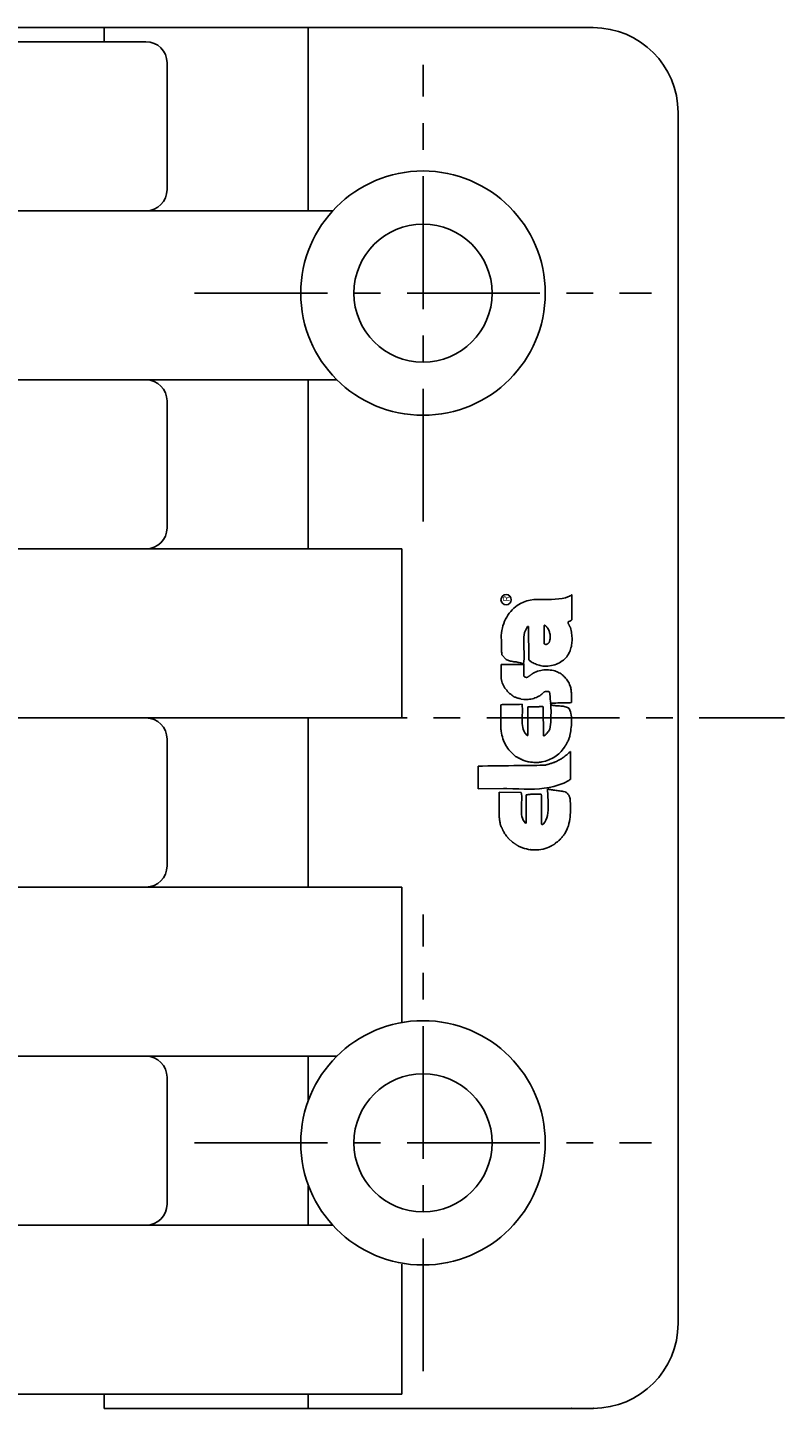
# Model space of a CAD drawing. Extents: x 1 to 269, y 0 to 283.
# Drawn here: x 161 to 196, y 111 to 176 of the extents above; entities that cross this region are included whole.
import ezdxf

# ---------------------------------------------------------------- set-up
doc = ezdxf.new("R2010")
doc.units = 0
doc.header["$LTSCALE"] = 5
doc.linetypes.add('CENTER', pattern=[2, 1.25, -0.25, 0.25, -0.25])
doc.layers.get('0').update_dxf_attribs({"linetype": 'CONTINUOUS'})
doc.layers.add('1', color=1, linetype='CENTER')
doc.layers.add('3', color=3, linetype='CONTINUOUS')
doc.styles.add('ITALICC', font='TXT8', dxfattribs={"height": 0.045})

msp = doc.modelspace()

# ---------------------------------------------------------------- linework, layer by layer
for p, q in [((187.289, 175.511), (131.289, 175.511)), ((164.289, 174.847), (164.289, 175.511)), ((173.881, 175.511), (173.881, 166.888)), ((166.253, 174.847), (140.287, 174.847)), ((167.248, 173.853), (167.248, 167.883)), ((191.289, 114.511), (191.289, 171.511)), ((175.043, 166.888), (143.535, 166.888)), ((175.239, 158.929), (143.339, 158.929)), ((173.881, 158.929), (173.881, 150.97)), ((167.248, 157.934), (167.248, 151.965)), ((178.291, 150.97), (140.287, 150.97)), ((178.291, 150.97), (178.291, 143.011)), ((178.291, 143.011), (140.287, 143.011)), ((173.881, 143.011), (173.881, 135.052)), ((167.248, 142.016), (167.248, 136.046)), ((178.291, 135.052), (140.287, 135.052)), ((178.291, 135.052), (178.291, 128.673)), ((175.239, 127.092), (143.339, 127.092)), ((173.881, 127.092), (173.881, 124.968)), ((167.248, 126.097), (167.248, 120.128)), ((173.881, 120.977), (173.881, 119.133)), ((175.043, 119.133), (143.535, 119.133)), ((178.291, 117.307), (178.291, 111.174)), ((178.291, 111.174), (152.325, 111.174)), ((164.289, 111.174), (164.289, 110.511)), ((173.881, 111.174), (173.881, 110.511)), ((187.289, 110.511), (164.289, 110.511))]:
    msp.add_line(p, q)
for centre, radius in [((179.289, 163.011), 5.75), ((179.289, 163.011), 3.25), ((179.289, 123.011), 5.75), ((179.289, 123.011), 3.25)]:
    msp.add_circle(centre, radius)
for centre, radius, start, end in [((187.289, 171.511), 4, 0, 90), ((166.253, 173.853), 0.995, 0, 90), ((166.253, 167.883), 0.995, 270, 0), ((166.253, 157.934), 0.995, 0, 90), ((166.253, 151.965), 0.995, 270, 0), ((166.253, 142.016), 0.995, 0, 90), ((166.253, 136.046), 0.995, 270, 0), ((166.253, 126.097), 0.995, 0, 90), ((166.253, 120.128), 0.995, 270, 0), ((187.289, 114.511), 4, 270, 360)]:
    msp.add_arc(centre, radius, start, end)
for p in [(186.287, 110.511), (187.309, 110.511)]:
    msp.add_point(p)
at = {"layer": '1'}
for p, q in [((179.289, 152.261), (179.289, 173.761)), ((168.539, 163.011), (190.039, 163.011)), ((122.287, 143.011), (196.289, 143.011)), ((179.289, 112.261), (179.289, 133.761)), ((168.539, 123.011), (190.039, 123.011))]:
    msp.add_line(p, q, dxfattribs=at)
at = {"layer": '3'}
for p, q in [((183.563, 148.174), (183.725, 148.301)), ((183.725, 148.301), (183.87, 148.397)), ((183.87, 148.397), (184.014, 148.469)), ((184.014, 148.469), (184.17, 148.523)), ((184.17, 148.523), (184.327, 148.559)), ((184.327, 148.559), (184.495, 148.583)), ((184.495, 148.583), (184.657, 148.595)), ((184.657, 148.595), (184.826, 148.595)), ((184.826, 148.595), (185, 148.595)), ((185, 148.595), (185.168, 148.595)), ((185.168, 148.595), (185.337, 148.595)), ((185.337, 148.595), (185.505, 148.601)), ((185.505, 148.601), (185.673, 148.613)), ((185.673, 148.613), (185.836, 148.631)), ((185.836, 148.631), (185.992, 148.667)), ((185.992, 148.667), (186.287, 148.8)), ((186.287, 148.8), (186.287, 147.946)), ((183.088, 147.465), (183.13, 147.567)), ((183.13, 147.567), (183.172, 147.669)), ((183.172, 147.669), (183.226, 147.765)), ((183.226, 147.765), (183.286, 147.856)), ((183.286, 147.856), (183.346, 147.946)), ((183.346, 147.946), (183.413, 148.024)), ((183.413, 148.024), (183.485, 148.102)), ((183.485, 148.102), (183.563, 148.174)), ((186.16, 147.555), (186.13, 147.549)), ((186.172, 147.561), (186.16, 147.555)), ((186.184, 147.567), (186.172, 147.561)), ((186.196, 147.567), (186.184, 147.567)), ((186.209, 147.573), (186.196, 147.567)), ((186.215, 147.579), (186.209, 147.573)), ((186.227, 147.585), (186.215, 147.579)), ((186.239, 147.591), (186.227, 147.585)), ((186.245, 147.597), (186.239, 147.591)), ((186.257, 147.603), (186.245, 147.597)), ((186.263, 147.609), (186.257, 147.603)), ((186.269, 147.615), (186.263, 147.609)), ((186.275, 147.627), (186.269, 147.615)), ((186.287, 147.633), (186.275, 147.627)), ((186.287, 147.946), (186.287, 147.645)), ((186.287, 147.645), (186.287, 147.633)), ((182.968, 146.9), (182.98, 147.02)), ((182.98, 147.02), (182.998, 147.134)), ((182.998, 147.134), (183.022, 147.248)), ((183.022, 147.248), (183.052, 147.357)), ((183.052, 147.357), (183.088, 147.465)), ((184.044, 146.93), (184.032, 146.821)), ((184.068, 147.032), (184.044, 146.93)), ((184.104, 147.134), (184.068, 147.032)), ((184.152, 147.224), (184.104, 147.134)), ((184.206, 147.32), (184.152, 147.224)), ((184.218, 147.314), (184.206, 147.32)), ((184.224, 147.314), (184.218, 147.314)), ((184.23, 147.314), (184.224, 147.314)), ((184.236, 147.314), (184.23, 147.314)), ((184.242, 147.314), (184.236, 147.314)), ((184.248, 147.314), (184.242, 147.314)), ((184.266, 145.769), (184.248, 147.314)), ((186.118, 147.477), (186.112, 147.471)), ((186.112, 147.471), (186.124, 147.459)), ((186.124, 147.531), (186.118, 147.525)), ((186.118, 147.525), (186.118, 147.519)), ((186.118, 147.519), (186.118, 147.513)), ((186.118, 147.513), (186.118, 147.507)), ((186.118, 147.507), (186.118, 147.501)), ((186.118, 147.501), (186.118, 147.495)), ((186.118, 147.495), (186.118, 147.489)), ((186.118, 147.489), (186.118, 147.483)), ((186.118, 147.483), (186.118, 147.477)), ((186.124, 147.537), (186.124, 147.531)), ((186.13, 147.537), (186.124, 147.537)), ((186.124, 147.459), (186.13, 147.447)), ((186.13, 147.549), (186.13, 147.543)), ((186.13, 147.543), (186.13, 147.537)), ((186.13, 147.447), (186.136, 147.435)), ((186.136, 147.435), (186.142, 147.417)), ((186.142, 147.417), (186.154, 147.405)), ((186.154, 147.405), (186.16, 147.393)), ((186.16, 147.393), (186.166, 147.381)), ((186.166, 147.381), (186.172, 147.369)), ((186.172, 147.369), (186.178, 147.35)), ((186.178, 147.35), (186.184, 147.338)), ((186.184, 147.338), (186.19, 147.326)), ((186.19, 147.326), (186.196, 147.314)), ((186.196, 147.314), (186.203, 147.302)), ((186.203, 147.302), (186.209, 147.29)), ((186.209, 147.29), (186.221, 147.272)), ((186.221, 147.272), (186.239, 147.2)), ((186.239, 147.2), (186.257, 147.128)), ((186.257, 147.128), (186.269, 147.056)), ((186.269, 147.056), (186.281, 146.99)), ((186.281, 146.99), (186.287, 146.918)), ((186.287, 146.918), (186.293, 146.851)), ((182.962, 146.785), (182.968, 146.9)), ((182.974, 146.683), (182.962, 146.785)), ((182.98, 146.635), (182.974, 146.683)), ((182.98, 146.581), (182.98, 146.635)), ((182.98, 146.533), (182.98, 146.581)), ((182.98, 146.479), (182.98, 146.533)), ((182.98, 146.431), (182.98, 146.479)), ((182.98, 146.382), (182.98, 146.431)), ((182.98, 146.328), (182.98, 146.382)), ((182.98, 146.28), (182.98, 146.328)), ((182.986, 146.232), (182.98, 146.28)), ((184.032, 146.821), (184.026, 146.713)), ((184.026, 146.713), (184.026, 146.599)), ((184.026, 146.599), (184.026, 146.485)), ((184.026, 146.485), (184.032, 146.37)), ((184.032, 146.37), (184.038, 146.256)), ((184.038, 146.256), (184.044, 146.142)), ((186.251, 146.316), (186.215, 146.184)), ((186.269, 146.382), (186.251, 146.316)), ((186.281, 146.449), (186.269, 146.382)), ((186.287, 146.515), (186.281, 146.449)), ((186.293, 146.581), (186.287, 146.515)), ((186.293, 146.851), (186.299, 146.785)), ((186.299, 146.647), (186.293, 146.581)), ((186.299, 146.785), (186.299, 146.719)), ((186.299, 146.719), (186.299, 146.647)), ((182.986, 146.178), (182.986, 146.232)), ((182.986, 146.13), (182.986, 146.178)), ((182.992, 146.082), (182.986, 146.13)), ((182.998, 146.034), (182.992, 146.082)), ((183.004, 145.986), (182.998, 146.034)), ((183.208, 145.757), (183.004, 145.986)), ((183.304, 145.715), (183.208, 145.757)), ((183.352, 145.697), (183.304, 145.715)), ((183.407, 145.685), (183.352, 145.697)), ((183.455, 145.679), (183.407, 145.685)), ((183.509, 145.673), (183.455, 145.679)), ((183.557, 145.661), (183.509, 145.673)), ((183.611, 145.655), (183.557, 145.661)), ((183.665, 145.649), (183.611, 145.655)), ((183.713, 145.643), (183.665, 145.649)), ((183.767, 145.631), (183.713, 145.643)), ((183.815, 145.619), (183.767, 145.631)), ((183.87, 145.607), (183.815, 145.619)), ((183.918, 145.589), (183.87, 145.607)), ((184.05, 145.799), (184.02, 145.583)), ((184.044, 146.142), (184.05, 146.028)), ((184.05, 146.028), (184.05, 145.913)), ((184.05, 145.913), (184.05, 145.799)), ((184.272, 145.763), (184.266, 145.769)), ((184.272, 145.757), (184.272, 145.763)), ((184.272, 145.751), (184.272, 145.757)), ((184.278, 145.745), (184.272, 145.751)), ((184.278, 145.739), (184.278, 145.745)), ((184.278, 145.733), (184.278, 145.739)), ((184.284, 145.733), (184.278, 145.733)), ((184.284, 145.727), (184.284, 145.733)), ((184.375, 145.655), (184.284, 145.727)), ((184.423, 145.625), (184.375, 145.655)), ((184.471, 145.601), (184.423, 145.625)), ((184.525, 145.571), (184.471, 145.601)), ((185.709, 145.613), (185.637, 145.577)), ((185.77, 145.655), (185.709, 145.613)), ((185.836, 145.697), (185.77, 145.655)), ((185.896, 145.739), (185.836, 145.697)), ((185.95, 145.787), (185.896, 145.739)), ((186.004, 145.841), (185.95, 145.787)), ((186.052, 145.895), (186.004, 145.841)), ((186.094, 145.956), (186.052, 145.895)), ((186.136, 146.022), (186.094, 145.956)), ((186.172, 146.088), (186.136, 146.022)), ((186.178, 146.1), (186.172, 146.088)), ((186.178, 146.112), (186.178, 146.106)), ((186.184, 146.112), (186.178, 146.112)), ((186.178, 146.106), (186.178, 146.1)), ((186.19, 146.13), (186.184, 146.124)), ((186.184, 146.124), (186.184, 146.118)), ((186.184, 146.118), (186.184, 146.112)), ((186.196, 146.142), (186.19, 146.136)), ((186.19, 146.136), (186.19, 146.13)), ((186.203, 146.148), (186.196, 146.142)), ((186.209, 146.16), (186.203, 146.154)), ((186.203, 146.154), (186.203, 146.148)), ((186.215, 146.172), (186.209, 146.166)), ((186.209, 146.166), (186.209, 146.16)), ((186.215, 146.184), (186.215, 146.172)), ((182.962, 145.523), (184.008, 145.523)), ((182.962, 145.438), (182.962, 145.523)), ((182.962, 145.396), (182.962, 145.438)), ((182.962, 145.354), (182.962, 145.396)), ((182.962, 145.318), (182.962, 145.354)), ((182.962, 145.276), (182.962, 145.318)), ((182.962, 145.234), (182.962, 145.276)), ((182.962, 145.192), (182.962, 145.234)), ((182.962, 145.156), (182.962, 145.192)), ((182.962, 145.114), (182.962, 145.156)), ((182.962, 145.072), (182.962, 145.114)), ((182.962, 145.03), (182.962, 145.072)), ((182.962, 144.987), (182.962, 145.03)), ((182.962, 144.945), (182.962, 144.987)), ((183.966, 145.565), (183.918, 145.589)), ((184.008, 145.541), (183.966, 145.565)), ((184.014, 145.529), (184.008, 145.541)), ((184.008, 145.523), (184.014, 145.523)), ((184.014, 145.523), (184.014, 145.529)), ((184.02, 145.583), (184.026, 145.523)), ((184.026, 145.523), (184.032, 145.468)), ((184.032, 145.3), (184.026, 145.264)), ((184.026, 145.264), (184.026, 145.234)), ((184.026, 145.234), (184.026, 145.198)), ((184.026, 145.198), (184.026, 145.168)), ((184.026, 145.168), (184.026, 145.138)), ((184.026, 145.138), (184.026, 145.108)), ((184.026, 145.108), (184.026, 145.078)), ((184.026, 145.078), (184.032, 145.048)), ((184.032, 145.468), (184.032, 145.42)), ((184.032, 145.42), (184.032, 145.378)), ((184.032, 145.378), (184.032, 145.336)), ((184.032, 145.336), (184.032, 145.3)), ((184.032, 145.048), (184.038, 144.981)), ((184.038, 144.981), (184.05, 144.969)), ((184.05, 144.969), (184.056, 144.963)), ((184.056, 144.963), (184.062, 144.951)), ((184.062, 144.951), (184.074, 144.945)), ((184.224, 144.939), (184.242, 144.951)), ((184.242, 144.951), (184.254, 144.963)), ((184.254, 144.963), (184.266, 144.975)), ((184.266, 144.975), (184.278, 144.981)), ((184.278, 144.981), (184.296, 144.993)), ((184.296, 144.993), (184.308, 145.006)), ((184.308, 145.006), (184.327, 145.018)), ((184.327, 145.018), (184.339, 145.03)), ((184.339, 145.03), (184.357, 145.042)), ((184.357, 145.042), (184.375, 145.054)), ((184.375, 145.054), (184.387, 145.066)), ((184.387, 145.066), (184.405, 145.078)), ((184.405, 145.078), (184.423, 145.084)), ((184.423, 145.084), (184.435, 145.096)), ((184.435, 145.096), (184.465, 145.126)), ((184.465, 145.126), (184.537, 145.156)), ((184.579, 145.553), (184.525, 145.571)), ((184.537, 145.156), (184.609, 145.186)), ((184.633, 145.529), (184.579, 145.553)), ((184.609, 145.186), (184.681, 145.216)), ((184.687, 145.511), (184.633, 145.529)), ((184.681, 145.216), (184.753, 145.234)), ((184.747, 145.493), (184.687, 145.511)), ((184.808, 145.481), (184.747, 145.493)), ((184.753, 145.234), (184.826, 145.252)), ((184.868, 145.468), (184.808, 145.481)), ((184.826, 145.252), (184.898, 145.264)), ((184.928, 145.456), (184.868, 145.468)), ((184.898, 145.264), (184.976, 145.276)), ((184.988, 145.45), (184.928, 145.456)), ((184.976, 145.276), (185.048, 145.282)), ((185.048, 145.444), (184.988, 145.45)), ((185.108, 145.444), (185.048, 145.444)), ((185.048, 145.282), (185.126, 145.282)), ((185.168, 145.444), (185.108, 145.444)), ((185.126, 145.282), (185.198, 145.282)), ((185.337, 145.475), (185.168, 145.444)), ((185.198, 145.282), (185.277, 145.27)), ((185.277, 145.27), (185.349, 145.264)), ((185.415, 145.493), (185.337, 145.475)), ((185.349, 145.264), (185.421, 145.246)), ((185.493, 145.517), (185.415, 145.493)), ((185.421, 145.246), (185.493, 145.228)), ((185.565, 145.547), (185.493, 145.517)), ((185.493, 145.228), (185.625, 145.174)), ((185.637, 145.577), (185.565, 145.547)), ((185.625, 145.174), (185.679, 145.144)), ((185.679, 145.144), (185.734, 145.114)), ((185.734, 145.114), (185.782, 145.084)), ((185.782, 145.084), (185.83, 145.048)), ((185.83, 145.048), (185.878, 145.012)), ((185.878, 145.012), (185.92, 144.969)), ((185.92, 144.969), (185.962, 144.927)), ((182.962, 144.903), (182.962, 144.945)), ((182.962, 144.867), (182.962, 144.903)), ((182.998, 144.729), (182.962, 144.867)), ((183.016, 144.663), (182.998, 144.729)), ((183.046, 144.597), (183.016, 144.663)), ((183.076, 144.537), (183.046, 144.597)), ((183.106, 144.476), (183.076, 144.537)), ((183.142, 144.422), (183.106, 144.476)), ((183.184, 144.368), (183.142, 144.422)), ((183.226, 144.314), (183.184, 144.368)), ((183.268, 144.266), (183.226, 144.314)), ((184.074, 144.945), (184.086, 144.939)), ((184.086, 144.939), (184.098, 144.933)), ((184.098, 144.933), (184.11, 144.933)), ((184.11, 144.933), (184.122, 144.927)), ((184.122, 144.927), (184.134, 144.927)), ((184.134, 144.927), (184.146, 144.921)), ((184.146, 144.921), (184.158, 144.921)), ((184.158, 144.921), (184.176, 144.921)), ((184.176, 144.921), (184.188, 144.927)), ((184.188, 144.927), (184.2, 144.927)), ((184.2, 144.927), (184.224, 144.939)), ((185.962, 144.927), (185.998, 144.885)), ((185.998, 144.885), (186.04, 144.843)), ((186.04, 144.843), (186.07, 144.795)), ((186.07, 144.795), (186.106, 144.747)), ((186.106, 144.747), (186.13, 144.693)), ((186.13, 144.693), (186.16, 144.645)), ((186.16, 144.645), (186.184, 144.591)), ((186.184, 144.591), (186.221, 144.482)), ((186.221, 144.482), (186.239, 144.434)), ((186.239, 144.434), (186.245, 144.386)), ((186.245, 144.386), (186.257, 144.338)), ((186.257, 144.338), (186.263, 144.29)), ((183.136, 143.647), (183.202, 143.653)), ((183.202, 143.653), (183.262, 143.653)), ((183.262, 143.653), (183.322, 143.653)), ((183.31, 144.218), (183.268, 144.266)), ((183.358, 144.17), (183.31, 144.218)), ((183.322, 143.653), (183.389, 143.653)), ((183.413, 144.128), (183.358, 144.17)), ((183.389, 143.653), (183.449, 143.647)), ((183.461, 144.086), (183.413, 144.128)), ((183.515, 144.049), (183.461, 144.086)), ((183.563, 144.013), (183.515, 144.049)), ((183.575, 144.007), (183.563, 144.013)), ((183.575, 144.001), (183.575, 144.007)), ((183.581, 144.001), (183.575, 144.001)), ((183.587, 143.995), (183.581, 144.001)), ((183.593, 143.995), (183.587, 143.995)), ((183.599, 143.995), (183.593, 143.995)), ((183.605, 143.995), (183.599, 143.995)), ((183.611, 143.995), (183.605, 143.995)), ((183.617, 143.989), (183.611, 143.995)), ((183.623, 143.989), (183.617, 143.989)), ((183.629, 143.989), (183.623, 143.989)), ((183.635, 143.989), (183.629, 143.989)), ((183.641, 143.989), (183.635, 143.989)), ((183.647, 143.989), (183.641, 143.989)), ((183.677, 143.971), (183.647, 143.989)), ((183.689, 143.965), (183.677, 143.971)), ((183.701, 143.959), (183.689, 143.965)), ((183.719, 143.953), (183.701, 143.959)), ((183.731, 143.947), (183.719, 143.953)), ((183.749, 143.947), (183.731, 143.947)), ((183.767, 143.941), (183.749, 143.947)), ((183.785, 143.941), (183.767, 143.941)), ((183.797, 143.935), (183.785, 143.941)), ((183.815, 143.929), (183.797, 143.935)), ((183.833, 143.929), (183.815, 143.929)), ((183.827, 143.647), (183.948, 143.659)), ((183.852, 143.923), (183.833, 143.929)), ((183.87, 143.917), (183.852, 143.923)), ((183.888, 143.911), (183.87, 143.917)), ((183.906, 143.905), (183.888, 143.911)), ((184.038, 143.881), (183.906, 143.905)), ((183.948, 143.659), (183.96, 143.556)), ((184.104, 143.881), (184.038, 143.881)), ((184.17, 143.881), (184.104, 143.881)), ((184.236, 143.887), (184.17, 143.881)), ((184.302, 143.893), (184.236, 143.887)), ((184.369, 143.905), (184.302, 143.893)), ((184.435, 143.917), (184.369, 143.905)), ((184.495, 143.935), (184.435, 143.917)), ((184.555, 143.953), (184.495, 143.935)), ((184.621, 143.977), (184.555, 143.953)), ((184.675, 144.001), (184.621, 143.977)), ((184.735, 144.031), (184.675, 144.001)), ((184.79, 144.062), (184.735, 144.031)), ((184.838, 144.098), (184.79, 144.062)), ((184.886, 144.134), (184.838, 144.098)), ((184.982, 144.242), (184.886, 144.134)), ((185.018, 144.248), (184.982, 144.242)), ((185.036, 144.254), (185.018, 144.248)), ((185.054, 144.254), (185.036, 144.254)), ((185.078, 144.26), (185.054, 144.254)), ((185.102, 144.26), (185.078, 144.26)), ((185.12, 144.26), (185.102, 144.26)), ((185.144, 144.26), (185.12, 144.26)), ((185.162, 144.26), (185.144, 144.26)), ((185.18, 144.26), (185.162, 144.26)), ((185.198, 144.254), (185.18, 144.26)), ((185.21, 144.254), (185.198, 144.254)), ((185.222, 144.248), (185.21, 144.254)), ((185.234, 144.248), (185.222, 144.248)), ((185.234, 144.242), (185.234, 144.248)), ((185.265, 144.019), (185.234, 144.242)), ((185.277, 143.905), (185.265, 144.019)), ((185.289, 143.797), (185.277, 143.905)), ((185.295, 143.689), (185.289, 143.797)), ((185.541, 143.713), (185.295, 143.707)), ((185.295, 143.707), (185.295, 143.689)), ((185.307, 143.58), (185.295, 143.689)), ((185.637, 143.719), (185.541, 143.713)), ((185.715, 143.719), (185.637, 143.719)), ((185.782, 143.719), (185.715, 143.719)), ((185.836, 143.719), (185.782, 143.719)), ((185.884, 143.719), (185.836, 143.719)), ((185.926, 143.719), (185.884, 143.719)), ((185.962, 143.719), (185.926, 143.719)), ((185.998, 143.719), (185.962, 143.719)), ((186.034, 143.719), (185.998, 143.719)), ((186.07, 143.719), (186.034, 143.719)), ((186.106, 143.719), (186.07, 143.719)), ((186.154, 143.725), (186.106, 143.719)), ((186.209, 143.731), (186.154, 143.725)), ((186.269, 143.737), (186.209, 143.731)), ((186.263, 144.29), (186.263, 144.242)), ((186.263, 144.242), (186.269, 144.2)), ((186.269, 144.2), (186.269, 144.152)), ((186.269, 144.152), (186.275, 144.104)), ((186.275, 143.917), (186.269, 143.875)), ((186.269, 143.875), (186.269, 143.827)), ((186.269, 143.827), (186.269, 143.737)), ((186.275, 144.104), (186.275, 144.055)), ((186.275, 144.055), (186.275, 144.013)), ((186.275, 144.013), (186.275, 143.965)), ((186.275, 143.965), (186.275, 143.917)), ((182.95, 143.635), (183.016, 143.641)), ((182.95, 142.48), (182.95, 143.635)), ((183.016, 143.641), (183.076, 143.647)), ((183.076, 143.647), (183.136, 143.647)), ((183.449, 143.647), (183.509, 143.647)), ((183.509, 143.647), (183.575, 143.647)), ((183.575, 143.647), (183.635, 143.647)), ((183.635, 143.647), (183.701, 143.641)), ((183.701, 143.641), (183.761, 143.647)), ((183.761, 143.647), (183.827, 143.647)), ((183.96, 143.556), (183.966, 143.454)), ((183.966, 143.256), (183.96, 143.154)), ((183.96, 143.154), (183.96, 143.051)), ((183.96, 143.051), (183.96, 142.949)), ((183.966, 143.454), (183.966, 143.358)), ((183.966, 143.358), (183.966, 143.256)), ((184.218, 142.21), (184.218, 143.532)), ((184.218, 143.532), (184.278, 143.532)), ((184.278, 143.532), (184.333, 143.532)), ((184.333, 143.532), (184.381, 143.538)), ((184.381, 143.538), (184.429, 143.538)), ((184.429, 143.538), (184.471, 143.538)), ((184.471, 143.538), (184.513, 143.544)), ((184.513, 143.544), (184.555, 143.544)), ((184.555, 143.544), (184.591, 143.544)), ((184.591, 143.544), (184.627, 143.544)), ((184.627, 143.544), (184.663, 143.544)), ((184.663, 143.544), (184.699, 143.544)), ((184.699, 143.544), (184.735, 143.544)), ((184.735, 143.544), (184.771, 143.55)), ((184.771, 143.55), (184.808, 143.55)), ((184.808, 143.55), (184.88, 143.556)), ((184.88, 143.556), (184.886, 143.55)), ((184.886, 143.55), (184.892, 143.55)), ((184.892, 143.55), (184.898, 143.55)), ((184.898, 143.55), (184.904, 143.55)), ((184.904, 143.55), (184.91, 143.55)), ((184.91, 143.55), (184.916, 143.55)), ((184.916, 143.55), (184.922, 143.55)), ((184.922, 143.55), (184.922, 143.544)), ((184.922, 143.544), (184.928, 143.544)), ((184.928, 143.544), (184.934, 143.544)), ((184.934, 143.544), (184.94, 143.544)), ((184.94, 143.544), (184.946, 143.544)), ((184.946, 143.544), (184.952, 142.167)), ((185.301, 142.931), (185.307, 143.039)), ((185.307, 143.472), (185.307, 143.58)), ((185.313, 143.364), (185.307, 143.472)), ((185.307, 143.148), (185.313, 143.256)), ((185.307, 143.039), (185.307, 143.148)), ((185.313, 143.256), (185.313, 143.364)), ((185.414, 143.601), (185.487, 143.593)), ((185.487, 143.593), (185.541, 143.586)), ((185.541, 143.586), (185.601, 143.586)), ((185.601, 143.586), (185.655, 143.58)), ((185.655, 143.58), (185.709, 143.58)), ((185.709, 143.58), (185.77, 143.574)), ((185.77, 143.574), (185.824, 143.568)), ((185.824, 143.568), (185.878, 143.562)), ((185.878, 143.562), (185.932, 143.556)), ((185.932, 143.556), (185.98, 143.544)), ((185.98, 143.544), (186.034, 143.526)), ((186.034, 143.526), (186.082, 143.508)), ((186.082, 143.508), (186.172, 143.46)), ((186.172, 143.46), (186.203, 143.382)), ((186.203, 143.382), (186.227, 143.304)), ((186.227, 143.304), (186.251, 143.232)), ((186.251, 143.232), (186.263, 143.148)), ((186.263, 143.148), (186.275, 143.069)), ((186.275, 143.069), (186.275, 142.985)), ((182.95, 142.48), (182.95, 142.48)), ((182.956, 142.468), (182.95, 142.48)), ((182.956, 142.462), (182.956, 142.468)), ((182.956, 142.456), (182.956, 142.462)), ((182.956, 142.45), (182.956, 142.456)), ((182.962, 142.45), (182.956, 142.45)), ((182.962, 142.444), (182.962, 142.45)), ((182.962, 142.438), (182.962, 142.444)), ((182.968, 142.432), (182.962, 142.438)), ((182.962, 142.384), (182.968, 142.39)), ((183.004, 142.204), (182.962, 142.384)), ((182.968, 142.426), (182.968, 142.432)), ((182.968, 142.42), (182.968, 142.426)), ((182.968, 142.408), (182.968, 142.42)), ((182.968, 142.402), (182.968, 142.408)), ((182.968, 142.396), (182.968, 142.402)), ((182.968, 142.39), (182.968, 142.396)), ((183.96, 142.949), (183.96, 142.853)), ((183.96, 142.853), (183.96, 142.757)), ((183.96, 142.757), (183.972, 142.661)), ((183.972, 142.661), (183.984, 142.57)), ((183.984, 142.57), (184.008, 142.486)), ((184.008, 142.486), (184.038, 142.402)), ((184.038, 142.402), (184.074, 142.318)), ((185.15, 142.324), (185.168, 142.354)), ((185.168, 142.354), (185.192, 142.378)), ((185.192, 142.378), (185.21, 142.408)), ((185.21, 142.408), (185.222, 142.432)), ((185.222, 142.432), (185.24, 142.45)), ((185.24, 142.45), (185.258, 142.486)), ((185.258, 142.486), (185.277, 142.594)), ((185.277, 142.594), (185.283, 142.709)), ((185.283, 142.709), (185.295, 142.817)), ((185.295, 142.817), (185.301, 142.931)), ((186.239, 142.414), (186.227, 142.336)), ((186.251, 142.492), (186.239, 142.414)), ((186.263, 142.576), (186.251, 142.492)), ((186.269, 142.661), (186.263, 142.576)), ((186.275, 142.739), (186.269, 142.661)), ((186.275, 142.985), (186.281, 142.907)), ((186.281, 142.823), (186.275, 142.739)), ((186.281, 142.907), (186.281, 142.823)), ((183.028, 142.119), (183.004, 142.204)), ((183.052, 142.035), (183.028, 142.119)), ((183.082, 141.951), (183.052, 142.035)), ((183.112, 141.873), (183.082, 141.951)), ((183.148, 141.795), (183.112, 141.873)), ((183.19, 141.723), (183.148, 141.795)), ((183.232, 141.65), (183.19, 141.723)), ((184.074, 142.318), (184.182, 142.18)), ((184.182, 142.18), (184.188, 142.18)), ((184.188, 142.18), (184.194, 142.18)), ((184.194, 142.18), (184.2, 142.18)), ((184.2, 142.18), (184.206, 142.18)), ((184.206, 142.186), (184.212, 142.186)), ((184.206, 142.18), (184.206, 142.186)), ((184.212, 142.192), (184.218, 142.192)), ((184.212, 142.186), (184.212, 142.192)), ((184.218, 142.198), (184.218, 142.21)), ((184.218, 142.192), (184.218, 142.198)), ((184.952, 142.167), (184.97, 142.167)), ((184.97, 142.167), (184.994, 142.173)), ((184.994, 142.173), (185.012, 142.186)), ((185.012, 142.186), (185.036, 142.204)), ((185.036, 142.204), (185.06, 142.228)), ((185.06, 142.228), (185.078, 142.246)), ((185.078, 142.246), (185.102, 142.276)), ((185.102, 142.276), (185.126, 142.3)), ((185.126, 142.3), (185.15, 142.324)), ((186.004, 141.729), (185.98, 141.698)), ((186.022, 141.765), (186.004, 141.729)), ((186.04, 141.795), (186.022, 141.765)), ((186.058, 141.825), (186.04, 141.795)), ((186.076, 141.861), (186.058, 141.825)), ((186.094, 141.891), (186.076, 141.861)), ((186.112, 141.927), (186.094, 141.891)), ((186.124, 141.957), (186.112, 141.927)), ((186.142, 141.993), (186.124, 141.957)), ((186.154, 142.029), (186.142, 141.993)), ((186.166, 142.065), (186.154, 142.029)), ((186.184, 142.101), (186.166, 142.065)), ((186.196, 142.137), (186.184, 142.101)), ((186.203, 142.18), (186.196, 142.137)), ((186.227, 142.336), (186.203, 142.18)), ((183.28, 141.578), (183.232, 141.65)), ((183.334, 141.512), (183.28, 141.578)), ((183.389, 141.446), (183.334, 141.512)), ((183.449, 141.38), (183.389, 141.446)), ((183.509, 141.32), (183.449, 141.38)), ((183.575, 141.26), (183.509, 141.32)), ((183.647, 141.205), (183.575, 141.26)), ((183.695, 141.175), (183.647, 141.205)), ((183.719, 141.163), (183.695, 141.175)), ((183.743, 141.151), (183.719, 141.163)), ((183.767, 141.139), (183.743, 141.151)), ((183.791, 141.127), (183.767, 141.139)), ((183.815, 141.115), (183.791, 141.127)), ((183.839, 141.103), (183.815, 141.115)), ((183.864, 141.091), (183.839, 141.103)), ((183.888, 141.079), (183.864, 141.091)), ((183.912, 141.067), (183.888, 141.079)), ((183.936, 141.055), (183.912, 141.067)), ((183.96, 141.043), (183.936, 141.055)), ((185.277, 141.067), (185.204, 141.037)), ((185.349, 141.103), (185.277, 141.067)), ((185.415, 141.139), (185.349, 141.103)), ((185.487, 141.181), (185.415, 141.139)), ((185.547, 141.229), (185.487, 141.181)), ((185.613, 141.272), (185.547, 141.229)), ((185.673, 141.326), (185.613, 141.272)), ((185.734, 141.38), (185.673, 141.326)), ((185.715, 141.043), (185.758, 141.067)), ((185.788, 141.44), (185.734, 141.38)), ((185.758, 141.067), (185.8, 141.091)), ((185.842, 141.5), (185.788, 141.44)), ((185.8, 141.091), (185.836, 141.115)), ((185.836, 141.115), (185.878, 141.145)), ((185.89, 141.566), (185.842, 141.5)), ((185.878, 141.145), (185.914, 141.169)), ((185.938, 141.638), (185.89, 141.566)), ((185.914, 141.169), (185.95, 141.199)), ((185.98, 141.698), (185.938, 141.638)), ((185.95, 141.199), (185.98, 141.223)), ((185.98, 141.223), (186.016, 141.254)), ((186.016, 141.254), (186.052, 141.284)), ((186.052, 141.284), (186.082, 141.314)), ((186.082, 141.314), (186.118, 141.344)), ((186.118, 141.344), (186.154, 141.374)), ((186.154, 141.374), (186.221, 141.44)), ((186.221, 141.44), (186.221, 140.129)), ((181.885, 140.748), (181.885, 139.674)), ((181.885, 140.748), (182.089, 140.748)), ((182.089, 140.748), (182.342, 140.754)), ((182.342, 140.754), (182.571, 140.754)), ((182.571, 140.754), (182.817, 140.754)), ((182.817, 140.754), (183.064, 140.76)), ((183.064, 140.76), (183.316, 140.76)), ((183.316, 140.76), (183.563, 140.767)), ((183.563, 140.767), (183.809, 140.767)), ((183.809, 140.767), (184.038, 140.773)), ((183.984, 141.031), (183.96, 141.043)), ((184.008, 141.019), (183.984, 141.031)), ((184.026, 141.007), (184.008, 141.019)), ((184.134, 140.977), (184.026, 141.007)), ((184.038, 140.773), (184.26, 140.773)), ((184.182, 140.965), (184.134, 140.977)), ((184.236, 140.953), (184.182, 140.965)), ((184.29, 140.947), (184.236, 140.953)), ((184.26, 140.773), (184.459, 140.773)), ((184.345, 140.935), (184.29, 140.947)), ((184.399, 140.929), (184.345, 140.935)), ((184.447, 140.929), (184.399, 140.929)), ((184.501, 140.923), (184.447, 140.929)), ((184.459, 140.773), (184.639, 140.779)), ((184.555, 140.923), (184.501, 140.923)), ((184.609, 140.923), (184.555, 140.923)), ((184.669, 140.923), (184.609, 140.923)), ((184.639, 140.779), (184.79, 140.785)), ((184.723, 140.923), (184.669, 140.923)), ((184.777, 140.929), (184.723, 140.923)), ((184.832, 140.929), (184.777, 140.929)), ((184.79, 140.785), (184.91, 140.785)), ((184.886, 140.941), (184.832, 140.929)), ((185.048, 140.983), (184.886, 140.941)), ((184.91, 140.785), (185.048, 140.797)), ((185.126, 141.007), (185.048, 140.983)), ((185.048, 140.797), (185.09, 140.803)), ((185.09, 140.803), (185.126, 140.815)), ((185.204, 141.037), (185.126, 141.007)), ((185.126, 140.815), (185.168, 140.827)), ((185.168, 140.827), (185.204, 140.839)), ((185.204, 140.839), (185.246, 140.851)), ((185.246, 140.851), (185.283, 140.863)), ((185.283, 140.863), (185.319, 140.875)), ((185.319, 140.875), (185.355, 140.887)), ((185.355, 140.887), (185.391, 140.899)), ((185.391, 140.899), (185.427, 140.911)), ((185.427, 140.911), (185.463, 140.923)), ((185.463, 140.923), (185.499, 140.941)), ((185.499, 140.941), (185.529, 140.953)), ((185.529, 140.953), (185.565, 140.965)), ((185.565, 140.965), (185.619, 141.001)), ((185.619, 141.001), (185.667, 141.019)), ((185.667, 141.019), (185.715, 141.043)), ((185.451, 139.792), (185.222, 139.738)), ((185.679, 139.859), (185.451, 139.792)), ((185.914, 139.949), (185.679, 139.859)), ((186.154, 140.063), (185.914, 139.949)), ((186.16, 140.069), (186.154, 140.063)), ((186.16, 140.087), (186.16, 140.081)), ((186.166, 140.087), (186.16, 140.087)), ((186.16, 140.081), (186.16, 140.075)), ((186.16, 140.075), (186.16, 140.069)), ((186.166, 140.105), (186.166, 140.099)), ((186.178, 140.105), (186.166, 140.105)), ((186.166, 140.099), (186.166, 140.093)), ((186.166, 140.093), (186.166, 140.087)), ((186.184, 140.105), (186.178, 140.105)), ((186.19, 140.111), (186.184, 140.105)), ((186.196, 140.111), (186.19, 140.111)), ((186.203, 140.117), (186.196, 140.111)), ((186.209, 140.117), (186.203, 140.117)), ((186.215, 140.117), (186.209, 140.117)), ((186.221, 140.123), (186.215, 140.117)), ((186.221, 140.129), (186.221, 140.123)), ((183.082, 139.693), (181.885, 139.674)), ((182.865, 139.522), (183.906, 139.51)), ((182.871, 138.41), (182.865, 139.522)), ((183.232, 139.69), (183.082, 139.693)), ((183.521, 139.684), (183.232, 139.69)), ((183.791, 139.672), (183.521, 139.684)), ((184.044, 139.666), (183.791, 139.672)), ((183.906, 139.51), (183.924, 139.42)), ((183.924, 139.42), (183.936, 139.329)), ((183.936, 139.137), (183.93, 139.041)), ((183.936, 139.329), (183.936, 139.233)), ((183.936, 139.233), (183.936, 139.137)), ((184.296, 139.66), (184.044, 139.666)), ((184.14, 138.073), (184.146, 139.39)), ((184.146, 139.39), (184.188, 139.396)), ((184.188, 139.396), (184.23, 139.408)), ((184.23, 139.408), (184.272, 139.414)), ((184.272, 139.414), (184.314, 139.414)), ((184.531, 139.666), (184.296, 139.66)), ((184.314, 139.414), (184.363, 139.42)), ((184.363, 139.42), (184.405, 139.42)), ((184.405, 139.42), (184.453, 139.42)), ((184.453, 139.42), (184.495, 139.42)), ((184.495, 139.42), (184.543, 139.42)), ((184.765, 139.678), (184.531, 139.666)), ((184.543, 139.42), (184.585, 139.42)), ((184.585, 139.42), (184.633, 139.42)), ((184.633, 139.42), (184.681, 139.42)), ((184.681, 139.42), (184.723, 139.42)), ((184.723, 139.42), (184.765, 139.42)), ((184.994, 139.702), (184.765, 139.678)), ((184.765, 139.42), (184.85, 139.432)), ((184.85, 139.432), (184.856, 139.348)), ((184.856, 139.348), (184.862, 139.263)), ((184.862, 139.263), (184.862, 139.179)), ((184.862, 139.179), (184.862, 139.089)), ((185.222, 139.738), (184.994, 139.702)), ((185.15, 139.558), (185.144, 139.678)), ((185.144, 139.678), (185.186, 139.66)), ((185.156, 139.474), (185.15, 139.558)), ((185.162, 139.378), (185.156, 139.474)), ((185.168, 139.275), (185.162, 139.378)), ((185.174, 139.161), (185.168, 139.275)), ((185.18, 139.041), (185.174, 139.161)), ((185.186, 139.66), (185.234, 139.648)), ((185.234, 139.648), (185.283, 139.642)), ((185.283, 139.642), (185.331, 139.63)), ((185.331, 139.63), (185.379, 139.624)), ((185.379, 139.624), (185.433, 139.618)), ((185.433, 139.618), (185.487, 139.606)), ((185.487, 139.606), (185.547, 139.6)), ((185.547, 139.6), (185.601, 139.594)), ((185.601, 139.594), (185.661, 139.588)), ((185.661, 139.588), (185.715, 139.582)), ((185.715, 139.582), (185.776, 139.57)), ((185.776, 139.57), (185.83, 139.564)), ((185.83, 139.564), (185.884, 139.552)), ((185.884, 139.552), (185.986, 139.528)), ((185.986, 139.528), (186.01, 139.51)), ((186.01, 139.51), (186.034, 139.498)), ((186.034, 139.498), (186.052, 139.486)), ((186.052, 139.486), (186.07, 139.468)), ((186.07, 139.468), (186.088, 139.45)), ((186.088, 139.45), (186.106, 139.432)), ((186.106, 139.432), (186.124, 139.414)), ((186.124, 139.414), (186.136, 139.39)), ((186.136, 139.39), (186.148, 139.372)), ((186.148, 139.372), (186.16, 139.348)), ((186.16, 139.348), (186.172, 139.323)), ((186.172, 139.323), (186.184, 139.299)), ((186.184, 139.299), (186.19, 139.275)), ((186.19, 139.275), (186.203, 139.251)), ((186.203, 139.251), (186.209, 139.209)), ((186.209, 139.209), (186.215, 139.101)), ((186.215, 139.101), (186.221, 138.993)), ((183.924, 138.848), (183.918, 138.746)), ((183.918, 138.746), (183.918, 138.65)), ((183.918, 138.65), (183.918, 138.56)), ((183.918, 138.56), (183.93, 138.464)), ((183.93, 138.945), (183.924, 138.848)), ((183.93, 139.041), (183.93, 138.945)), ((183.93, 138.464), (183.942, 138.373)), ((184.862, 138.644), (184.856, 138.554)), ((184.856, 138.554), (184.856, 138.464)), ((184.856, 138.464), (184.856, 138.373)), ((184.862, 139.089), (184.862, 139.005)), ((184.862, 139.005), (184.862, 138.915)), ((184.862, 138.915), (184.862, 138.824)), ((184.862, 138.824), (184.862, 138.734)), ((184.862, 138.734), (184.862, 138.644)), ((185.138, 138.428), (185.162, 138.548)), ((185.162, 138.548), (185.174, 138.668)), ((185.174, 138.668), (185.18, 138.794)), ((185.18, 138.921), (185.18, 139.041)), ((185.18, 138.794), (185.18, 138.921)), ((186.215, 138.458), (186.209, 138.349)), ((186.221, 138.566), (186.215, 138.458)), ((186.221, 138.993), (186.221, 138.885)), ((186.221, 138.885), (186.227, 138.776)), ((186.227, 138.674), (186.221, 138.566)), ((186.227, 138.776), (186.227, 138.674)), ((182.871, 138.41), (182.871, 138.41)), ((182.877, 138.349), (182.871, 138.41)), ((182.877, 138.319), (182.877, 138.349)), ((182.883, 138.289), (182.877, 138.319)), ((182.889, 138.265), (182.883, 138.289)), ((182.889, 138.235), (182.889, 138.265)), ((182.895, 138.205), (182.889, 138.235)), ((182.901, 138.175), (182.895, 138.205)), ((182.901, 138.145), (182.901, 138.175)), ((182.908, 138.115), (182.901, 138.145)), ((182.914, 138.079), (182.908, 138.115)), ((182.92, 138.049), (182.914, 138.079)), ((182.926, 138.019), (182.92, 138.049)), ((182.932, 137.989), (182.926, 138.019)), ((182.938, 137.959), (182.932, 137.989)), ((182.944, 137.928), (182.938, 137.959)), ((182.968, 137.892), (182.944, 137.928)), ((182.98, 137.874), (182.968, 137.892)), ((182.992, 137.856), (182.98, 137.874)), ((182.998, 137.838), (182.992, 137.856)), ((183.01, 137.82), (182.998, 137.838)), ((183.016, 137.796), (183.01, 137.82)), ((183.942, 138.373), (183.966, 138.289)), ((183.966, 138.289), (184.002, 138.205)), ((184.002, 138.205), (184.104, 138.061)), ((184.104, 138.061), (184.11, 138.061)), ((184.11, 138.061), (184.116, 138.061)), ((184.116, 138.061), (184.122, 138.061)), ((184.122, 138.061), (184.128, 138.061)), ((184.128, 138.061), (184.134, 138.061)), ((184.134, 138.067), (184.14, 138.067)), ((184.134, 138.061), (184.134, 138.067)), ((184.14, 138.067), (184.14, 138.073)), ((184.856, 138.373), (184.856, 138.289)), ((184.856, 138.289), (184.856, 138.199)), ((184.856, 138.199), (184.862, 138.031)), ((184.862, 138.031), (184.868, 138.019)), ((184.868, 138.019), (184.874, 138.007)), ((184.874, 138.007), (184.874, 138.001)), ((184.874, 138.001), (184.88, 138.001)), ((184.88, 138.001), (184.892, 137.995)), ((184.892, 137.995), (184.898, 137.995)), ((184.898, 137.995), (184.904, 137.995)), ((184.904, 137.995), (184.91, 138.001)), ((184.91, 138.001), (184.922, 138.001)), ((184.922, 138.001), (184.928, 138.007)), ((184.928, 138.007), (184.934, 138.007)), ((184.934, 138.007), (184.94, 138.013)), ((184.94, 138.013), (184.952, 138.019)), ((184.952, 138.019), (184.958, 138.019)), ((184.958, 138.019), (184.964, 138.031)), ((184.964, 138.031), (185.024, 138.109)), ((185.024, 138.109), (185.072, 138.205)), ((185.072, 138.205), (185.114, 138.313)), ((185.114, 138.313), (185.138, 138.428)), ((186.094, 137.844), (186.058, 137.754)), ((186.13, 137.941), (186.094, 137.844)), ((186.154, 138.043), (186.13, 137.941)), ((186.178, 138.145), (186.154, 138.043)), ((186.196, 138.247), (186.178, 138.145)), ((186.209, 138.349), (186.196, 138.247)), ((183.022, 137.778), (183.016, 137.796)), ((183.034, 137.76), (183.022, 137.778)), ((183.04, 137.742), (183.034, 137.76)), ((183.052, 137.724), (183.04, 137.742)), ((183.058, 137.7), (183.052, 137.724)), ((183.07, 137.682), (183.058, 137.7)), ((183.082, 137.664), (183.07, 137.682)), ((183.094, 137.646), (183.082, 137.664)), ((183.1, 137.628), (183.094, 137.646)), ((183.124, 137.58), (183.1, 137.628)), ((183.142, 137.562), (183.124, 137.58)), ((183.154, 137.538), (183.142, 137.562)), ((183.166, 137.52), (183.154, 137.538)), ((183.178, 137.502), (183.166, 137.52)), ((183.19, 137.484), (183.178, 137.502)), ((183.208, 137.472), (183.19, 137.484)), ((183.22, 137.453), (183.208, 137.472)), ((183.232, 137.435), (183.22, 137.453)), ((183.25, 137.417), (183.232, 137.435)), ((183.262, 137.399), (183.25, 137.417)), ((183.274, 137.387), (183.262, 137.399)), ((183.286, 137.369), (183.274, 137.387)), ((183.298, 137.351), (183.286, 137.369)), ((183.31, 137.333), (183.298, 137.351)), ((183.503, 137.159), (183.31, 137.333)), ((183.545, 137.135), (183.503, 137.159)), ((185.589, 137.165), (185.523, 137.129)), ((185.619, 137.189), (185.589, 137.165)), ((185.649, 137.213), (185.619, 137.189)), ((185.679, 137.237), (185.649, 137.213)), ((185.709, 137.267), (185.679, 137.237)), ((185.74, 137.297), (185.709, 137.267)), ((185.764, 137.327), (185.74, 137.297)), ((185.794, 137.357), (185.764, 137.327)), ((185.818, 137.387), (185.794, 137.357)), ((185.842, 137.417), (185.818, 137.387)), ((185.872, 137.447), (185.842, 137.417)), ((185.896, 137.484), (185.872, 137.447)), ((185.914, 137.514), (185.896, 137.484)), ((185.938, 137.544), (185.914, 137.514)), ((185.956, 137.58), (185.938, 137.544)), ((186.058, 137.754), (185.956, 137.58)), ((183.563, 137.129), (183.545, 137.135)), ((183.575, 137.117), (183.563, 137.129)), ((183.593, 137.105), (183.575, 137.117)), ((183.611, 137.093), (183.593, 137.105)), ((183.623, 137.087), (183.611, 137.093)), ((183.641, 137.075), (183.623, 137.087)), ((183.659, 137.063), (183.641, 137.075)), ((183.677, 137.051), (183.659, 137.063)), ((183.689, 137.039), (183.677, 137.051)), ((183.707, 137.027), (183.689, 137.039)), ((183.725, 137.015), (183.707, 137.027)), ((183.743, 137.003), (183.725, 137.015)), ((183.761, 136.99), (183.743, 137.003)), ((183.779, 136.978), (183.761, 136.99)), ((183.966, 136.9), (183.779, 136.978)), ((184.062, 136.87), (183.966, 136.9)), ((184.152, 136.846), (184.062, 136.87)), ((184.254, 136.822), (184.152, 136.846)), ((184.351, 136.81), (184.254, 136.822)), ((184.447, 136.798), (184.351, 136.81)), ((184.543, 136.798), (184.447, 136.798)), ((184.645, 136.798), (184.543, 136.798)), ((184.741, 136.804), (184.645, 136.798)), ((184.838, 136.822), (184.741, 136.804)), ((184.94, 136.84), (184.838, 136.822)), ((185.03, 136.864), (184.94, 136.84)), ((185.126, 136.894), (185.03, 136.864)), ((185.216, 136.93), (185.126, 136.894)), ((185.307, 136.978), (185.216, 136.93)), ((185.337, 136.997), (185.307, 136.978)), ((185.349, 137.003), (185.337, 136.997)), ((185.367, 137.015), (185.349, 137.003)), ((185.379, 137.021), (185.367, 137.015)), ((185.397, 137.027), (185.379, 137.021)), ((185.409, 137.039), (185.397, 137.027)), ((185.427, 137.045), (185.409, 137.039)), ((185.445, 137.051), (185.427, 137.045)), ((185.457, 137.063), (185.445, 137.051)), ((185.469, 137.069), (185.457, 137.063)), ((185.481, 137.081), (185.469, 137.069)), ((185.499, 137.093), (185.481, 137.081)), ((185.505, 137.099), (185.499, 137.093)), ((185.517, 137.111), (185.505, 137.099)), ((185.523, 137.129), (185.517, 137.111))]:
    msp.add_line(p, q, dxfattribs=at)
msp.add_lwpolyline([(184.982, 146.521), (184.982, 147.363), (184.994, 147.369), (185.006, 147.375), (185.012, 147.375), (185.024, 147.375), (185.03, 147.369), (185.042, 147.363), (185.054, 147.357), (185.066, 147.344), (185.072, 147.332), (185.084, 147.32), (185.096, 147.308), (185.108, 147.296), (185.114, 147.284), (185.126, 147.272), (185.144, 147.254), (185.168, 147.218), (185.192, 147.176), (185.21, 147.14), (185.222, 147.104), (185.234, 147.062), (185.246, 147.026), (185.258, 146.984), (185.265, 146.942), (185.271, 146.9), (185.271, 146.857), (185.271, 146.815), (185.271, 146.773), (185.265, 146.737), (185.258, 146.695), (185.24, 146.617), (185.234, 146.599), (185.228, 146.587), (185.222, 146.569), (185.21, 146.557), (185.204, 146.545), (185.192, 146.533), (185.18, 146.521), (185.168, 146.515), (185.156, 146.503), (185.144, 146.497), (185.132, 146.491), (185.12, 146.485), (185.108, 146.479), (185.09, 146.473), (185.06, 146.467), (184.988, 146.509), (184.988, 146.515), (184.982, 146.521)], close=True, dxfattribs=at)
msp.add_circle((183.197, 148.58), 0.241, dxfattribs=at)
msp.add_arc((185.426, 143.735), 0.135, 191.95484, 264.96836, dxfattribs=at)
for p in [(186.287, 148.8), (186.287, 148.8), (186.287, 148.8), (184.351, 136.81)]:
    msp.add_point(p, dxfattribs=at)

# ---------------------------------------------------------------- texts
at = {"layer": '3', "style": 'ITALICC'}
msp.add_text('R', height=0.313, rotation=90, dxfattribs=at).set_placement((183.359, 148.488))

doc.saveas('drawing.dxf')
